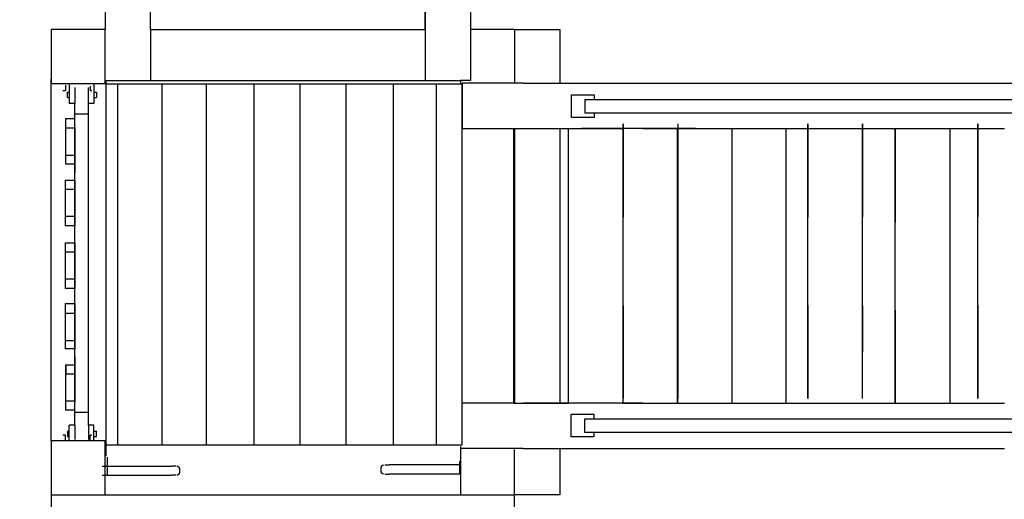
# Model space of a CAD drawing. Units: inches. Extents: x -10.3 to -1.4, y 11.3 to 24.5.
# Drawn here: x -7.3 to -5.1, y 15.4 to 16.5 of the extents above; entities that cross this region are included whole.
import ezdxf

# ---------------------------------------------------------------- set-up
doc = ezdxf.new("R2010")
doc.units = ezdxf.units.IN
doc.header["$MEASUREMENT"] = 0
doc.layers.get('0').update_dxf_attribs({"lineweight": 25})
doc.layers.get('Defpoints').update_dxf_attribs({"lineweight": 5})
doc.layers.add('WYMIAR', color=7, linetype='Continuous', lineweight=25)
doc.styles.add('AR 01 SWIS', font='swissc.ttf')
doc.dimstyles.new('AR SKALA 1-50', dxfattribs={"dimscale": 0.02, "dimtxt": 9, "dimasz": 3, "dimexe": 5, "dimexo": 20, "dimgap": 6, "dimtad": 1, "dimrnd": 0.05, "dimzin": 1, "dimdsep": 46, "dimtxsty": 'AR 01 SWIS', "dimblk1": 'MAR-STRZ', "dimblk2": 'MAR-STRZ', "dimsah": 1, "dimcen": 12, "dimse1": 1, "dimse2": 1, "dimclrd": 256, "dimclre": 256, "dimclrt": 256, "dimadec": 1, "dimazin": 0, "dimtfac": 0.01, "dimtix": 1, "dimtmove": 2, "dimatfit": 3, "dimldrblk": 'MAR-STRZ', "dimfxl": 1, "dimtolj": 1, "dimtzin": 0, "dimarcsym": 0})

# ---------------------------------------------------------------- blocks, each defined once
blk = doc.blocks.new('MAR-STRZ')
for p, q in [((0, 2.3), (0, -2.3)), ((1.4, 0), (-1.4, 0))]:
    blk.add_line(p, q)
at = {"color": 10}
blk.add_line((1.5, 1.5), (-1.5, -1.5), dxfattribs=at)
blk = doc.blocks.new('*D5')
at = {"layer": 'Defpoints', "color": 0}
for p in [(-8.2182, 23.4629), (-9.936, 11.4003), (-5.4717, 11.4003)]:
    blk.add_point(p, dxfattribs=at)
at = {"layer": 'WYMIAR', "lineweight": -2}
blk.add_line((-9.936, 23.4029), (-9.936, 11.4603), dxfattribs=at)
at = {"layer": 'WYMIAR', "lineweight": -2, "xscale": 0.06, "yscale": 0.06, "zscale": 0.06}
for p, rotation in [((-9.936, 23.4629), 90), ((-9.936, 11.4003), 270)]:
    blk.add_blockref('MAR-STRZ', p, dxfattribs=dict(at, rotation=rotation))
at = {"layer": 'WYMIAR', "insert": (-10.1485, 17.4316), "char_height": 0.18, "attachment_point": 5, "rotation": 90, "style": 'AR 01 SWIS'}
blk.add_mtext('\\A1;12.05', dxfattribs=at)

msp = doc.modelspace()

# ---------------------------------------------------------------- linework, layer by layer
for p, q in [((-6.3109, 18.0592), (-6.3109, 16.479)), ((-7.1159, 16.5252), (-7.1159, 16.479)), ((-7.0159, 16.479), (-7.0159, 16.5252)), ((-6.4109, 16.479), (-6.4109, 16.5252)), ((-6.4109, 16.5252), (-6.4109, 16.479)), ((-7.2147, 16.479), (-7.2348, 16.479)), ((-7.2348, 16.479), (-7.2348, 16.3756)), ((-7.2348, 16.479), (-7.2348, 16.3601)), ((-7.129, 16.479), (-7.2147, 16.479)), ((-7.1159, 16.479), (-7.129, 16.479)), ((-7.1159, 16.4581), (-7.1159, 16.479)), ((-7.0159, 16.479), (-6.8089, 16.479)), ((-7.0159, 16.479), (-7.0159, 16.3665)), ((-6.8089, 16.479), (-6.6779, 16.479)), ((-6.6779, 16.479), (-6.4109, 16.479)), ((-6.4109, 16.479), (-6.4109, 16.3665)), ((-6.2139, 16.479), (-6.3109, 16.479)), ((-6.3109, 16.479), (-6.3109, 16.3665)), ((-6.2139, 16.479), (-6.2139, 16.3608)), ((-6.2139, 16.479), (-6.1139, 16.479)), ((-6.1139, 16.479), (-6.1139, 16.3608)), ((-7.1159, 16.3665), (-7.1159, 16.4581)), ((-7.2348, 16.3756), (-7.2348, 16.3706)), ((-7.2348, 16.3706), (-7.2348, 16.3601)), ((-7.2348, 15.573), (-7.2348, 16.3706)), ((-7.2348, 16.3601), (-7.2286, 16.3601)), ((-7.2286, 16.3601), (-7.1746, 16.3601)), ((-7.2027, 16.3561), (-7.2027, 16.344)), ((-7.1947, 16.3601), (-7.1947, 16.3411)), ((-7.1823, 16.3515), (-7.1823, 16.316)), ((-7.1746, 16.3601), (-7.1159, 16.3601)), ((-7.1526, 16.316), (-7.1526, 16.3515)), ((-7.1487, 16.3538), (-7.1487, 16.344)), ((-7.1407, 16.3601), (-7.1407, 16.3411)), ((-7.1159, 16.3665), (-7.1136, 16.3665)), ((-7.1159, 16.3601), (-7.1159, 16.3665)), ((-7.1136, 16.3665), (-6.3328, 16.3665)), ((-7.1136, 16.3595), (-7.1136, 16.3665)), ((-7.1136, 16.3595), (-7.0887, 16.3595)), ((-7.1136, 15.5642), (-7.1136, 16.3595)), ((-7.0887, 16.3595), (-7.0887, 15.5642)), ((-7.0887, 16.3595), (-6.9902, 16.3595)), ((-6.9902, 15.5642), (-6.9902, 16.3595)), ((-6.9902, 16.3595), (-6.8932, 16.3595)), ((-6.8932, 16.3595), (-6.8932, 15.5642)), ((-6.8932, 16.3595), (-6.7871, 16.3595)), ((-6.7871, 15.5642), (-6.7871, 16.3595)), ((-6.7871, 16.3595), (-6.6869, 16.3595)), ((-6.6869, 16.3595), (-6.6869, 15.5642)), ((-6.6869, 16.3595), (-6.5846, 16.3595)), ((-6.5846, 15.5642), (-6.5846, 16.3595)), ((-6.5846, 16.3595), (-6.4809, 16.3595)), ((-6.4809, 16.3595), (-6.4809, 15.5642)), ((-6.4809, 16.3595), (-6.3858, 16.3595)), ((-6.3858, 15.5642), (-6.3858, 16.3595)), ((-6.3858, 16.3595), (-6.3293, 16.3595)), ((-6.3328, 16.3665), (-6.3328, 16.3601)), ((-6.3109, 16.3665), (-6.3328, 16.3665)), ((-6.1948, 16.3608), (-6.3293, 16.3608)), ((-6.3293, 16.3608), (-6.3293, 16.3595)), ((-6.3293, 15.5642), (-6.3293, 16.3595)), ((-6.3293, 16.3595), (-6.3293, 16.2608)), ((-6.1948, 16.3608), (-6.0657, 16.3608)), ((-6.0657, 16.3608), (-4.6383, 16.3608)), ((-5.9317, 16.3608), (-5.8351, 16.3608)), ((-5.8351, 16.3608), (-5.8317, 16.3608)), ((-5.8317, 16.3608), (-5.7351, 16.3608)), ((-5.7351, 16.3608), (-5.7317, 16.3608)), ((-5.7317, 16.3608), (-5.6351, 16.3608)), ((-5.6351, 16.3608), (-5.6317, 16.3608)), ((-5.6317, 16.3608), (-5.5351, 16.3608)), ((-5.5351, 16.3608), (-5.5317, 16.3608)), ((-5.5317, 16.3608), (-5.4351, 16.3608)), ((-5.4351, 16.3608), (-5.4317, 16.3608)), ((-5.4317, 16.3608), (-5.3351, 16.3608)), ((-5.3351, 16.3608), (-5.3317, 16.3608)), ((-5.3317, 16.3608), (-5.2351, 16.3608)), ((-5.2351, 16.3608), (-5.2317, 16.3608)), ((-5.2317, 16.3608), (-5.1351, 16.3608)), ((-7.2027, 16.344), (-7.2087, 16.344)), ((-7.1987, 16.3411), (-7.1947, 16.3411)), ((-7.1987, 16.3291), (-7.1987, 16.3411)), ((-7.1947, 16.3411), (-7.1947, 16.3291)), ((-7.1447, 16.344), (-7.1487, 16.344)), ((-7.1407, 16.3411), (-7.1347, 16.3411)), ((-7.1407, 16.3411), (-7.1407, 16.3291)), ((-7.1347, 16.3411), (-7.1347, 16.3291)), ((-6.0886, 16.2849), (-6.0886, 16.3349)), ((-6.0886, 16.3349), (-6.0386, 16.3349)), ((-6.0386, 16.3349), (-6.0386, 16.3249)), ((-7.1987, 16.3291), (-7.1947, 16.3291)), ((-7.1947, 16.3291), (-7.1947, 16.316)), ((-7.1823, 16.316), (-7.1947, 16.316)), ((-7.1823, 16.2921), (-7.1823, 16.316)), ((-7.1407, 16.316), (-7.1526, 16.316)), ((-7.1526, 16.2921), (-7.1526, 16.316)), ((-7.1407, 16.3291), (-7.1407, 16.316)), ((-7.1407, 16.3291), (-7.1347, 16.3291)), ((-6.0586, 16.3249), (-4.6383, 16.3249)), ((-6.0586, 16.2949), (-6.0586, 16.3249)), ((-7.1823, 15.635), (-7.1823, 16.2921)), ((-7.1526, 16.2921), (-7.1823, 16.2921)), ((-7.1526, 15.635), (-7.1526, 16.2921)), ((-4.6383, 16.2949), (-6.0586, 16.2949)), ((-6.0386, 16.2949), (-6.0386, 16.2849)), ((-7.2023, 16.1826), (-7.2023, 16.2826)), ((-7.2023, 16.2826), (-7.1823, 16.2826)), ((-6.0386, 16.2849), (-6.0886, 16.2849)), ((-5.9743, 16.2714), (-5.9743, 16.0652)), ((-5.9743, 15.6664), (-5.9743, 16.2714)), ((-5.8543, 16.2714), (-5.8543, 15.6664)), ((-5.8541, 16.2714), (-5.8542, 16.0652)), ((-5.5679, 16.2714), (-5.5679, 16.0652)), ((-5.5679, 15.6664), (-5.5679, 16.2714)), ((-5.4479, 16.2714), (-5.4479, 15.6664)), ((-5.4476, 16.2714), (-5.4477, 16.0652)), ((-5.1934, 16.2714), (-5.1934, 16.0652)), ((-5.1934, 15.6664), (-5.1934, 16.2714)), ((-7.2023, 16.2623), (-7.1823, 16.2623)), ((-7.1823, 16.2631), (-7.1823, 16.1631)), ((-6.3293, 16.2608), (-6.2139, 16.2608)), ((-6.3139, 16.2608), (-6.2153, 16.2608)), ((-6.2153, 16.2608), (-6.0953, 16.2608)), ((-6.2153, 15.6558), (-6.2153, 16.2608)), ((-6.2139, 16.2608), (-6.2139, 15.6558)), ((-6.1139, 16.2608), (-6.1139, 15.6558)), ((-6.0953, 15.6558), (-6.0953, 16.2608)), ((-6.0953, 16.2608), (-5.9753, 16.2608)), ((-5.8157, 16.2608), (-6.0657, 16.2608)), ((-5.9753, 16.2608), (-5.9753, 15.6558)), ((-5.9317, 16.2608), (-5.8351, 16.2608)), ((-5.8553, 16.2608), (-5.8553, 16.0545)), ((-5.8553, 15.6558), (-5.8553, 16.2608)), ((-5.8351, 16.2608), (-5.8317, 16.2608)), ((-5.8317, 16.2608), (-5.7351, 16.2608)), ((-5.7353, 16.2608), (-5.7353, 15.6558)), ((-5.7351, 16.2608), (-5.7352, 16.0545)), ((-5.7351, 16.2608), (-5.7317, 16.2608)), ((-5.7317, 16.2608), (-5.6351, 16.2608)), ((-5.6351, 16.2608), (-5.6317, 16.2608)), ((-5.6317, 16.2608), (-5.5351, 16.2608)), ((-5.6153, 15.6558), (-5.6153, 16.2608)), ((-5.5351, 16.2608), (-5.5317, 16.2608)), ((-5.5317, 16.2608), (-5.4783, 16.2608)), ((-5.4783, 16.2608), (-5.4706, 16.2608)), ((-5.4706, 16.2593), (-5.4706, 16.2608)), ((-5.4706, 16.2608), (-5.4681, 16.2608)), ((-5.4681, 16.2608), (-5.4603, 16.2608)), ((-5.4642, 16.2608), (-5.4642, 16.2606)), ((-5.4642, 16.2606), (-5.4642, 16.2593)), ((-5.4642, 16.2601), (-5.4642, 16.2594)), ((-5.4603, 16.2608), (-5.4551, 16.2608)), ((-5.4551, 16.2608), (-5.4351, 16.2608)), ((-5.4351, 16.2608), (-5.4317, 16.2608)), ((-5.4317, 16.2608), (-5.3351, 16.2608)), ((-5.3753, 16.2608), (-5.3753, 16.0545)), ((-5.3753, 15.6558), (-5.3753, 16.2608)), ((-5.3351, 16.2608), (-5.3317, 16.2608)), ((-5.3317, 16.2608), (-5.2351, 16.2608)), ((-5.2553, 16.2608), (-5.2553, 16.0545)), ((-5.2553, 16.2608), (-5.2553, 15.6558)), ((-5.2351, 16.2608), (-5.2317, 16.2608)), ((-5.2317, 16.2608), (-5.1351, 16.2608)), ((-7.2023, 16.2023), (-7.1823, 16.2023)), ((-7.1823, 16.1826), (-7.2023, 16.1826)), ((-7.2027, 16.0467), (-7.2027, 16.1467)), ((-7.2027, 16.1467), (-7.1827, 16.1467)), ((-7.1827, 16.1467), (-7.1827, 16.0467)), ((-7.2027, 16.1274), (-7.1827, 16.1274)), ((-7.2027, 16.0674), (-7.1827, 16.0674)), ((-7.1827, 16.0467), (-7.2027, 16.0467)), ((-7.2027, 15.9087), (-7.2027, 16.0087)), ((-7.2027, 16.0087), (-7.1827, 16.0087)), ((-7.1827, 16.0087), (-7.1827, 15.9087)), ((-7.2027, 15.9895), (-7.1827, 15.9895)), ((-7.2027, 15.9295), (-7.1827, 15.9295)), ((-7.1827, 15.9087), (-7.2027, 15.9087)), ((-7.2027, 15.7752), (-7.2027, 15.8752)), ((-7.2027, 15.8752), (-7.1827, 15.8752)), ((-7.1827, 15.8752), (-7.1827, 15.7752)), ((-7.2027, 15.854), (-7.1827, 15.854)), ((-5.9743, 15.8712), (-5.9743, 15.6664)), ((-5.8553, 15.8605), (-5.8553, 15.6558)), ((-5.8543, 15.8712), (-5.8543, 15.6664)), ((-5.7352, 15.8605), (-5.7353, 15.6558)), ((-5.5679, 15.8712), (-5.5679, 15.6664)), ((-5.4478, 15.8712), (-5.4479, 15.6664)), ((-5.3753, 15.8605), (-5.3753, 15.6558)), ((-5.2553, 15.8605), (-5.2553, 15.6558)), ((-5.1934, 15.8712), (-5.1934, 15.6664)), ((-7.2027, 15.794), (-7.1827, 15.794)), ((-7.1827, 15.7752), (-7.2027, 15.7752)), ((-7.1823, 15.7578), (-7.1823, 15.6578)), ((-7.2023, 15.6406), (-7.2023, 15.7406)), ((-7.2023, 15.7406), (-7.1823, 15.7406)), ((-7.2023, 15.7406), (-7.2023, 15.7206)), ((-7.2023, 15.7206), (-7.1823, 15.7206)), ((-7.2023, 15.6406), (-7.2023, 15.6606)), ((-7.2023, 15.6606), (-7.1823, 15.6606)), ((-6.3293, 15.573), (-6.3293, 15.673)), ((-7.1823, 15.6406), (-7.2023, 15.6406)), ((-6.3139, 15.6558), (-6.3293, 15.6558)), ((-6.2153, 15.6558), (-6.3139, 15.6558)), ((-6.2153, 15.6558), (-6.0953, 15.6558)), ((-5.9317, 15.6558), (-6.1948, 15.6558)), ((-5.9753, 15.6558), (-5.8553, 15.6558)), ((-5.9317, 15.6558), (-5.8351, 15.6558)), ((-5.8553, 15.6558), (-5.7353, 15.6558)), ((-5.8351, 15.6558), (-5.8317, 15.6558)), ((-5.8317, 15.6558), (-5.7351, 15.6558)), ((-5.7353, 15.6558), (-5.6153, 15.6558)), ((-5.7351, 15.6558), (-5.7317, 15.6558)), ((-5.7317, 15.6558), (-5.6351, 15.6558)), ((-5.6351, 15.6558), (-5.6317, 15.6558)), ((-5.6317, 15.6558), (-5.5351, 15.6558)), ((-5.6153, 15.6558), (-5.4953, 15.6558)), ((-5.5351, 15.6558), (-5.5317, 15.6558)), ((-5.5317, 15.6558), (-5.4745, 15.6558)), ((-5.4953, 15.6558), (-5.3753, 15.6558)), ((-5.4745, 15.6558), (-5.4741, 15.6561)), ((-5.4745, 15.6558), (-5.4709, 15.6558)), ((-5.4709, 15.6558), (-5.465, 15.6558)), ((-5.465, 15.6558), (-5.4631, 15.6558)), ((-5.4631, 15.6558), (-5.4545, 15.6558)), ((-5.4549, 15.6561), (-5.4545, 15.6558)), ((-5.4545, 15.6558), (-5.4351, 15.6558)), ((-5.4351, 15.6558), (-5.4317, 15.6558)), ((-5.4317, 15.6558), (-5.3351, 15.6558)), ((-5.3753, 15.6558), (-5.2553, 15.6558)), ((-5.3351, 15.6558), (-5.3317, 15.6558)), ((-5.3317, 15.6558), (-5.2351, 15.6558)), ((-5.2553, 15.6558), (-5.1353, 15.6558)), ((-5.2351, 15.6558), (-5.2317, 15.6558)), ((-5.2317, 15.6558), (-5.1351, 15.6558)), ((-7.1526, 15.635), (-7.1823, 15.635)), ((-7.1823, 15.6072), (-7.1823, 15.635)), ((-7.1526, 15.6072), (-7.1526, 15.635)), ((-6.0894, 15.5813), (-6.0894, 15.6313)), ((-6.0894, 15.6313), (-6.0394, 15.6313)), ((-6.0594, 15.6213), (-4.6383, 15.6213)), ((-6.0594, 15.5913), (-6.0594, 15.6213)), ((-6.0394, 15.6313), (-6.0394, 15.6213)), ((-7.1987, 15.5942), (-7.1947, 15.5942)), ((-7.1987, 15.5942), (-7.1987, 15.5822)), ((-7.1947, 15.5942), (-7.1947, 15.6072)), ((-7.1823, 15.6072), (-7.1947, 15.6072)), ((-7.1947, 15.5822), (-7.1947, 15.5942)), ((-7.1823, 15.6072), (-7.1823, 15.5756)), ((-7.1407, 15.6072), (-7.1526, 15.6072)), ((-7.1526, 15.6072), (-7.1526, 15.5756)), ((-7.1407, 15.5942), (-7.1407, 15.6072)), ((-7.1407, 15.5942), (-7.1347, 15.5942)), ((-7.1407, 15.5822), (-7.1407, 15.5942)), ((-7.1347, 15.5822), (-7.1347, 15.5942)), ((-7.2348, 15.573), (-7.2348, 15.5526)), ((-7.2286, 15.573), (-7.2348, 15.573)), ((-7.1746, 15.573), (-7.2286, 15.573)), ((-7.2027, 15.5851), (-7.2087, 15.5851)), ((-7.2027, 15.573), (-7.2027, 15.5851)), ((-7.1987, 15.5822), (-7.1947, 15.5822)), ((-7.1947, 15.573), (-7.1947, 15.5822)), ((-7.1159, 15.573), (-7.1746, 15.573)), ((-7.1447, 15.5851), (-7.1487, 15.5851)), ((-7.1487, 15.573), (-7.1487, 15.5851)), ((-7.1407, 15.5822), (-7.1347, 15.5822)), ((-7.1407, 15.573), (-7.1407, 15.5822)), ((-7.1159, 15.5405), (-7.1159, 15.573)), ((-6.0394, 15.5813), (-6.0894, 15.5813)), ((-4.6383, 15.5913), (-6.0594, 15.5913)), ((-6.0394, 15.5913), (-6.0394, 15.5813)), ((-7.2348, 15.5526), (-7.2348, 15.5476)), ((-7.1136, 15.5405), (-7.1136, 15.5642)), ((-7.1136, 15.5642), (-7.0887, 15.5642)), ((-7.0887, 15.5642), (-6.9902, 15.5642)), ((-6.9902, 15.5642), (-6.8932, 15.5642)), ((-6.8932, 15.5642), (-6.7871, 15.5642)), ((-6.7871, 15.5642), (-6.6869, 15.5642)), ((-6.6869, 15.5642), (-6.5846, 15.5642)), ((-6.5846, 15.5642), (-6.4809, 15.5642)), ((-6.4809, 15.5642), (-6.3858, 15.5642)), ((-6.3858, 15.5642), (-6.3293, 15.5642)), ((-6.3328, 15.56), (-6.3328, 15.46)), ((-6.2139, 15.5558), (-6.3328, 15.5558)), ((-6.1948, 15.5558), (-6.2153, 15.5558)), ((-6.2139, 15.4541), (-6.2139, 15.5541)), ((-6.1948, 15.5558), (-5.9317, 15.5558)), ((-6.1139, 15.5558), (-6.1139, 15.4541)), ((-5.9317, 15.5558), (-5.8351, 15.5558)), ((-5.8351, 15.5558), (-5.8317, 15.5558)), ((-5.8317, 15.5558), (-5.7351, 15.5558)), ((-5.7351, 15.5558), (-5.7317, 15.5558)), ((-5.7317, 15.5558), (-5.6351, 15.5558)), ((-5.6351, 15.5558), (-5.6317, 15.5558)), ((-5.6317, 15.5558), (-5.5351, 15.5558)), ((-5.5351, 15.5558), (-5.5317, 15.5558)), ((-5.5317, 15.5558), (-5.4351, 15.5558)), ((-5.4351, 15.5558), (-5.4317, 15.5558)), ((-5.4317, 15.5558), (-5.3351, 15.5558)), ((-5.3351, 15.5558), (-5.3317, 15.5558)), ((-5.3317, 15.5558), (-5.2351, 15.5558)), ((-5.2351, 15.5558), (-5.2317, 15.5558)), ((-5.2317, 15.5558), (-5.1351, 15.5558)), ((-7.2348, 15.5476), (-7.2348, 15.4541)), ((-7.1159, 15.5405), (-7.1136, 15.5405)), ((-7.1159, 15.4865), (-7.1159, 15.5405)), ((-7.1113, 15.5367), (-7.1113, 15.507)), ((-7.1103, 15.4985), (-7.1103, 15.5282)), ((-6.3345, 15.4985), (-6.3345, 15.5282)), ((-7.1225, 15.517), (-6.9693, 15.517)), ((-6.9594, 15.517), (-6.9693, 15.517)), ((-6.9544, 15.5157), (-6.9568, 15.5167)), ((-6.9523, 15.5141), (-6.9544, 15.5157)), ((-6.9508, 15.512), (-6.9523, 15.5141)), ((-6.9508, 15.502), (-6.9508, 15.512)), ((-6.5067, 15.5168), (-6.5083, 15.5147)), ((-6.5083, 15.5147), (-6.5083, 15.5047)), ((-6.5046, 15.5183), (-6.5067, 15.5168)), ((-6.5022, 15.5193), (-6.5046, 15.5183)), ((-6.4996, 15.5197), (-6.4897, 15.5197)), ((-6.3366, 15.5197), (-6.4897, 15.5197)), ((-7.1225, 15.497), (-6.9693, 15.497)), ((-7.1159, 15.4725), (-7.1159, 15.4865)), ((-6.9594, 15.497), (-6.9693, 15.497)), ((-6.9568, 15.4974), (-6.9544, 15.4984)), ((-6.9544, 15.4984), (-6.9523, 15.5)), ((-6.9523, 15.5), (-6.9508, 15.502)), ((-6.5083, 15.5047), (-6.5067, 15.5026)), ((-6.5067, 15.5026), (-6.5046, 15.501)), ((-6.5046, 15.501), (-6.5022, 15.5)), ((-6.4996, 15.4997), (-6.4897, 15.4997)), ((-6.3366, 15.4997), (-6.4897, 15.4997)), ((-7.1159, 15.4541), (-7.1159, 15.4725)), ((-7.2348, 15.4541), (-7.1348, 15.4541)), ((-7.2348, 15.4541), (-7.2147, 15.4541)), ((-7.2348, 15.4541), (-7.2348, 15.3541)), ((-7.2147, 15.4541), (-7.129, 15.4541)), ((-7.129, 15.4541), (-7.1159, 15.4541)), ((-7.1159, 15.4541), (-6.2545, 15.4541)), ((-6.3328, 15.46), (-6.3328, 15.4541)), ((-6.3266, 15.4541), (-6.2726, 15.4541)), ((-6.3139, 15.4541), (-6.2139, 15.4541)), ((-6.2726, 15.4541), (-6.2139, 15.4541)), ((-6.2139, 15.3541), (-6.2139, 15.4541)), ((-6.1139, 15.4541), (-6.2139, 15.4541))]:
    msp.add_line(p, q)

# ---------------------------------------------------------------- dimensions: what is measured, and where the dimension line sits
at = {"layer": 'WYMIAR'}
dim = msp.add_linear_dim(base=(-9.936, 11.4003), p1=(-8.2182, 23.4629), p2=(-5.4717, 11.4003), angle=90, dimstyle='AR SKALA 1-50', dxfattribs=at)
dim.commit()
dim.dimension.update_dxf_attribs({"geometry": '*D5', "text_midpoint": (-10.1485, 17.4316)})

doc.saveas('drawing.dxf')
